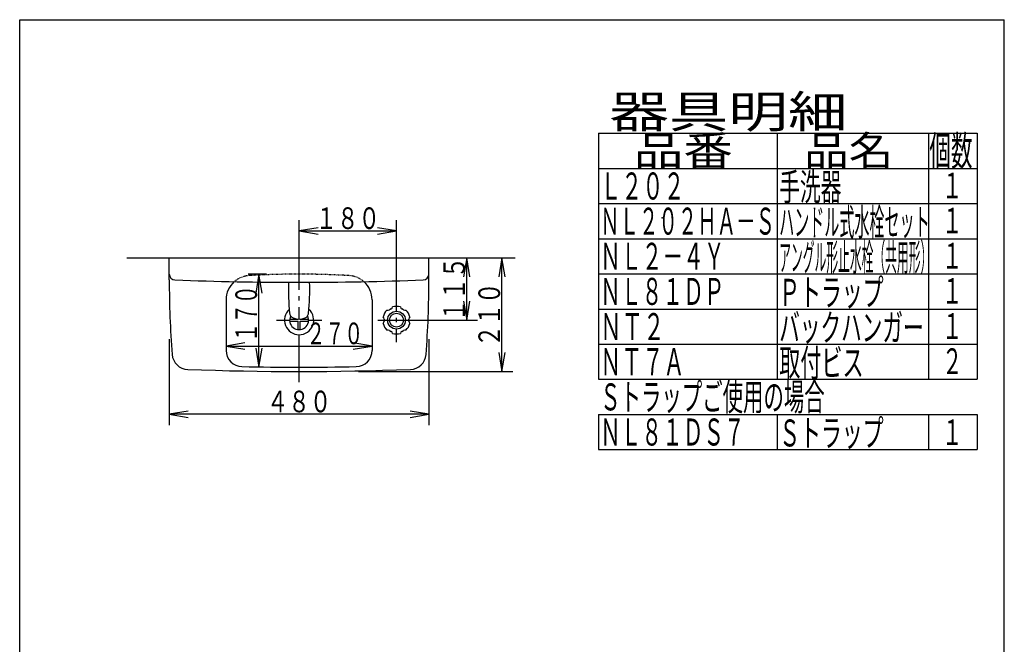
# Model space of a CAD drawing. Extents: x -20 to 2000, y 115 to 2915.
# Drawn here: x 180 to 2000, y 1760 to 2915 of the extents above; entities that cross this region are included whole.
import ezdxf
from ezdxf.enums import TextEntityAlignment as Align

# ---------------------------------------------------------------- set-up
doc = ezdxf.new("R2010")
doc.units = 0
doc.header["$MEASUREMENT"] = 0
doc.linetypes.add('EXLTYPE2', pattern=[2, 1, -1])
doc.layers.get('0').update_dxf_attribs({"linetype": 'CONTINUOUS'})
for name, color, linetype in [('器具明細表', 7, 'CONTINUOUS'), ('枠', 7, 'CONTINUOUS'), ('洗面器', 7, 'CONTINUOUS')]:
    doc.layers.add(name, color=color, linetype=linetype)
doc.styles.add('EXCADSTD', font='monotxt', dxfattribs={"bigfont": 'extfont'})

# ---------------------------------------------------------------- blocks, each defined once
blk = doc.blocks.new('NC510LSK')
at = {"color": 7, "linetype": 'CONTINUOUS'}
blk.add_point((0, 0), dxfattribs=at)

msp = doc.modelspace()

# ---------------------------------------------------------------- linework, layer by layer
at = {"layer": '器具明細表', "color": 6, "linetype": 'CONTINUOUS'}
for p, q in [((1250, 2705), (1950, 2705)), ((1250, 2705), (1250, 2250.002747)), ((1580, 2705), (1580, 2250.002747)), ((1860, 2705), (1860, 2250.002747)), ((1950, 2705), (1950, 2250.002747)), ((1250, 2640), (1950, 2640)), ((1250, 2575), (1950, 2575)), ((1250, 2510.001221), (1950, 2510.001221)), ((1250, 2445.001526), (1950, 2445.001526)), ((1250, 2380.001831), (1950, 2380.001831)), ((1250, 2315.002136), (1950, 2315.002136)), ((1250, 2250.002747), (1950, 2250.002747)), ((1250, 2185.003052), (1250, 2120.003357)), ((1250, 2185.002747), (1950, 2185.002747)), ((1580, 2185.003052), (1580, 2120.003357)), ((1860, 2185.003052), (1860, 2120.003357)), ((1950, 2185.003052), (1950, 2120.003357)), ((1250, 2120.002747), (1950, 2120.002747))]:
    msp.add_line(p, q, dxfattribs=at)
at = {"layer": '枠', "color": 7, "linetype": 'CONTINUOUS'}
for p, q in [((180, 115), (180, 2915)), ((180, 2915), (2000, 2915)), ((2000, 115), (2000, 2915)), ((378, 2474.44101), (1096, 2474.44101))]:
    msp.add_line(p, q, dxfattribs=at)
at = {"layer": '洗面器', "color": 6, "linetype": 'CONTINUOUS'}
for p, q in [((696.463013, 2415.475189), (696.463013, 2544.44101)), ((876.461792, 2375.441009), (876.461792, 2544.44101)), ((696.463013, 2395.475189), (696.463013, 2403.475189)), ((696.463013, 2361.387421), (696.463013, 2383.475189)), ((866.460876, 2380.225159), (863.462677, 2378.494049)), ((889.460907, 2378.494202), (886.462707, 2380.225159)), ((654.461794, 2359.44101), (678.961792, 2359.44101)), ((679.04953, 2361.191498), (694.711761, 2361.191498)), ((679.04953, 2357.690521), (694.711761, 2357.690521)), ((694.711761, 2342.0289), (694.711761, 2357.690521)), ((698.211822, 2361.191498), (713.874054, 2361.191498)), ((698.211822, 2342.0289), (698.211822, 2357.690521)), ((698.211822, 2357.690521), (713.874054, 2357.690521)), ((713.961792, 2359.44101), (738.46179, 2359.44101)), ((842.037955, 2359.44101), (1026.462555, 2359.44101)), ((853.461761, 2361.171967), (853.461761, 2357.7099)), ((876.461792, 2355.441009), (876.461792, 2363.44101)), ((899.461822, 2357.710052), (899.461822, 2361.171967)), ((696.463013, 2244.44101), (696.463013, 2332.441011)), ((863.462677, 2340.387817), (866.461029, 2338.65686)), ((876.461792, 2318.941008), (876.461792, 2343.44101)), ((886.462707, 2338.65686), (889.46106, 2340.38797))]:
    msp.add_line(p, q, dxfattribs=at)
at = {"layer": '洗面器', "color": 3, "linetype": 'CONTINUOUS'}
for p, q in [((731.463013, 2530.274343), (696.463013, 2524.44101)), ((876.461792, 2524.44101), (841.461792, 2530.274343)), ((696.463013, 2524.44101), (876.461792, 2524.44101)), ((696.463013, 2524.44101), (731.463013, 2518.607676)), ((841.461792, 2518.607676), (876.461792, 2524.44101)), ((1006.462555, 2474.44101), (1000.629222, 2439.44101)), ((1006.462555, 2359.44101), (1006.462555, 2474.44101)), ((1012.295888, 2439.44101), (1006.462555, 2474.44101)), ((1071.462555, 2474.44101), (1065.629222, 2439.44101)), ((1071.462555, 2264.44101), (1071.462555, 2474.44101)), ((1077.295888, 2439.44101), (1071.462555, 2474.44101)), ((636.463013, 2444.44162), (602.186218, 2444.44162)), ((622.186218, 2444.44162), (616.352885, 2409.44162)), ((622.186218, 2272.441498), (622.186218, 2444.44162)), ((628.019552, 2409.44162), (622.186218, 2444.44162)), ((1000.629222, 2394.44101), (1006.462555, 2359.44101)), ((1006.462555, 2359.44101), (1012.295888, 2394.44101)), ((456.461792, 2324.18222), (456.461792, 2165.475189)), ((596.461792, 2317.308523), (561.461792, 2311.475189)), ((561.461792, 2311.475189), (831.461792, 2311.475189)), ((561.461792, 2311.475189), (596.461792, 2305.641856)), ((831.461792, 2311.475189), (796.461792, 2317.308523)), ((796.461792, 2305.641856), (831.461792, 2311.475189)), ((936.462555, 2324.18222), (936.462555, 2165.475189)), ((616.352885, 2307.441498), (622.186218, 2272.441498)), ((622.186218, 2272.441498), (628.019552, 2307.441498)), ((1065.629222, 2299.44101), (1071.462555, 2264.44101)), ((1071.462555, 2264.44101), (1077.295888, 2299.44101)), ((806.463013, 2264.44101), (1091.462555, 2264.44101)), ((491.461792, 2191.308523), (456.461792, 2185.475189)), ((936.462555, 2185.475189), (456.461792, 2185.475189)), ((456.461792, 2185.475189), (491.461792, 2179.641856)), ((936.462555, 2185.475189), (901.462555, 2191.308523)), ((901.462555, 2179.641856), (936.462555, 2185.475189))]:
    msp.add_line(p, q, dxfattribs=at)
at = {"layer": '洗面器', "color": 7, "linetype": 'CONTINUOUS'}
for p, q in [((456.461792, 2434.18222), (456.461792, 2474.44101)), ((936.461792, 2434.18222), (936.461792, 2474.44101)), ((561.461792, 2396.848236), (561.461792, 2303.458344)), ((831.461792, 2396.848236), (831.461792, 2303.458344))]:
    msp.add_line(p, q, dxfattribs=at)
at = {"layer": '洗面器', "color": 6, "linetype": 'CONTINUOUS'}
for radius in [16.499996, 12.749996]:
    msp.add_circle((876.461792, 2359.44101), radius, dxfattribs=at)
at = {"layer": '洗面器', "color": 7, "linetype": 'CONTINUOUS'}
for centre, radius, start, end in [((467.462769, 2444.716888), 11.000004, 180, 267.86084), ((925.460815, 2444.716888), 11.000004, 272.13916, 0), ((2256.461792, 2434.18222), 1800, 180, 184.402786), ((696.461792, 8575.156342), 6145.715332, 267.86084, 272.13916), ((606.461792, 2396.848236), 45, 131.389938, 180), ((786.461792, 2396.848236), 45, 0, 48.609756), ((-863.537445, 2434.18222), 1800, 355.597168, 0), ((491.686401, 2298.303314), 30, 184.402756, 267.838623), ((591.461792, 2303.458344), 30, 180, 268.890137), ((801.461792, 2303.458344), 30, 271.109863, 0), ((901.239624, 2298.303314), 30, 272.161377, 355.597168), ((696.461792, 7724.091888), 5459.650879, 267.838623, 272.161377), ((696.461792, 7724.091888), 5451.650391, 268.890381, 271.109619)]:
    msp.add_arc(centre, radius, start, end, dxfattribs=at)
at = {"layer": '洗面器', "color": 2, "linetype": 'EXLTYPE2'}
for centre, radius, start, end in [((606.461792, 2396.848236), 45, 93.299942, 131.389938), ((696.461792, 836.441437), 1608.000183, 86.69902, 93.30098), ((786.461792, 2396.848236), 45, 48.609756, 86.700058)]:
    msp.add_arc(centre, radius, start, end, dxfattribs=at)
at = {"layer": '洗面器', "color": 6, "linetype": 'CONTINUOUS'}
for centre, radius, start, end in [((1176.816406, 2417.383057), 500, 178.618256, 185.166031), ((216.107178, 2417.383362), 500, 354.833984, 1.381836), ((876.461792, 2359.44101), 25.500002, 73.608887, 106.391052), ((696.461792, 2359.44101), 26.999998, 132.380676, 47.619324), ((689.404297, 2373.316589), 10.600004, 185.165985, 215.401154), ((696.461792, 2359.44101), 17.5, 153.768509, 26.231491), ((689.404297, 2373.316589), 10.600004, 215.401154, 248.667419), ((703.519287, 2373.316589), 10.600004, 291.33252, 324.598877), ((703.519287, 2373.316589), 10.600004, 324.598877, 354.833984), ((876.461792, 2359.44101), 25.500002, 133.609039, 166.390915), ((860.462799, 2383.690277), 6, 254.641449, 300), ((863.460846, 2385.421234), 6, 300, 345.358643), ((889.462738, 2385.421234), 6, 194.641449, 240), ((892.460937, 2383.690277), 6, 240, 285.358643), ((876.461792, 2359.44101), 25.500002, 13.609131, 46.390869), ((696.461792, 2391.387421), 30, 248.666916, 291.333008), ((876.461792, 2359.44101), 25.500002, 193.609085, 226.390961), ((847.461853, 2361.171967), 6, 0, 45.358643), ((847.461853, 2357.710052), 6, 314.641357, 0), ((876.461792, 2359.44101), 25.500002, 313.609131, 346.390869), ((905.461883, 2361.171967), 6, 134.641449, 180), ((905.461883, 2357.710052), 6, 180, 225.358551), ((860.462799, 2335.191742), 6, 60, 105.358643), ((863.460846, 2333.460785), 6, 14.641357, 60), ((876.461792, 2359.44101), 25.500002, 253.608948, 286.391113), ((889.462738, 2333.460785), 6, 120, 165.358643), ((892.460785, 2335.191742), 6, 74.641357, 120)]:
    msp.add_arc(centre, radius, start, end, dxfattribs=at)

# ---------------------------------------------------------------- block references
at = {"layer": '器具明細表', "color": 0, "linetype": 'CONTINUOUS', "xscale": 10, "yscale": 10}
msp.add_blockref('NC510LSK', (1367.338867, 2548.508301), dxfattribs=at)

# ---------------------------------------------------------------- texts
at = {"layer": '器具明細表', "color": 2, "linetype": 'CONTINUOUS', "style": 'EXCADSTD'}
for s, height, width, p, p2 in [('器具明細', 60, 1.54, (1270, 2715), (1710, 2715)), ('品番', 55, 1.527273, (1315, 2645), (1498.32, 2645)), ('品名', 55, 1.374545, (1630, 2645), (1794.988, 2645)), ('個数', 55, 0.664364, (1861.5, 2645), (1941.2442, 2645)), ('Ｌ２０２', 50, 0.6552, (1252.983856, 2582.480469), (1408.983856, 2582.480469)), ('手洗器\u3000\u3000\u3000', 50, 0.644, (1583.918457, 2580.78125), (1813.918457, 2580.78125)), ('１', 47.5, 0.834695, (1885, 2584.760742), (1922.759998, 2584.760742)), ('ＮＬ２０２ＨＡ－Ｓ', 50, 0.602933, (1252.983856, 2517.480469), (1575.983872, 2517.480469)), ('ハンドル式水栓セット', 50, 0.46704, (1583.918457, 2515.78125), (1861.918456, 2515.78125)), ('１', 47.5, 0.834695, (1885, 2519.760742), (1922.759998, 2519.760742)), ('ＮＬ２－４Ｙ', 50, 0.644, (1252.983856, 2452.481689), (1482.983856, 2452.481689)), ('アングル形止水栓（共用形）', 50, 0.365723, (1583.918457, 2450.782471), (1866.918445, 2450.782471)), ('１', 47.5, 0.834695, (1885, 2454.761963), (1922.759998, 2454.761963)), ('Ｐトラップ', 50, 0.64848, (1583.918457, 2385.782776), (1776.918457, 2385.782776)), ('ＮＬ８１ＤＰ', 50, 0.644, (1252.983856, 2387.481995), (1482.983856, 2387.481995)), ('１', 47.5, 0.834695, (1885, 2389.762268), (1922.759998, 2389.762268)), ('ＮＴ２', 50, 0.6664, (1252.983856, 2322.4823), (1371.983856, 2322.4823)), ('バックハンガー', 50, 0.6408, (1583.918457, 2320.783081), (1850.918456, 2320.783081)), ('１', 47.5, 0.834695, (1885, 2324.762573), (1922.759998, 2324.762573)), ('取付ビス', 50, 0.6552, (1583.918457, 2255.783386), (1739.918457, 2255.783386)), ('ＮＴ７Ａ', 50, 0.6552, (1252.983856, 2257.482605), (1408.983856, 2257.482605)), ('２', 47.5, 0.834695, (1885, 2259.762878), (1922.759998, 2259.762878)), ('Ｓトラップご使用の場合', 50, 0.633818, (1252.983856, 2192.48352), (1667.983855, 2192.48352)), ('ＮＬ８１ＤＳ７', 50, 0.6408, (1252.983856, 2127.483215), (1519.983855, 2127.483215)), ('Ｓトラップ', 50, 0.64848, (1583.918457, 2125.783997), (1776.918457, 2125.783997)), ('１', 47.5, 0.834695, (1885, 2128.384094), (1922.759998, 2128.384094))]:
    msp.add_text(s, height=height, dxfattribs=dict(at, width=width)).set_placement(p, p2, align=Align.FIT)
at = {"layer": '洗面器', "color": 2, "linetype": 'CONTINUOUS', "style": 'EXCADSTD'}
for s, width, p, p2 in [('１８０', 0.833, (726.962402, 2527.941009), (845.962402, 2527.941009)), ('２７０', 0.735, (709.961788, 2314.975189), (814.961796, 2314.975189)), ('４８０', 0.833, (636.962174, 2188.975189), (755.962173, 2188.975189))]:
    msp.add_text(s, height=40, dxfattribs=dict(at, width=width)).set_placement(p, p2, align=Align.FIT)
for s, width, p, p2 in [('１１５', 0.833, (1002.962555, 2357.44101), (1002.962555, 2476.441009)), ('１７０', 0.735, (618.686218, 2318.941555), (618.686218, 2423.941562)), ('２１０', 0.833, (1067.962555, 2309.94101), (1067.962555, 2428.941009))]:
    msp.add_text(s, height=40, rotation=90, dxfattribs=dict(at, width=width)).set_placement(p, p2, align=Align.FIT)

doc.saveas('drawing.dxf')
